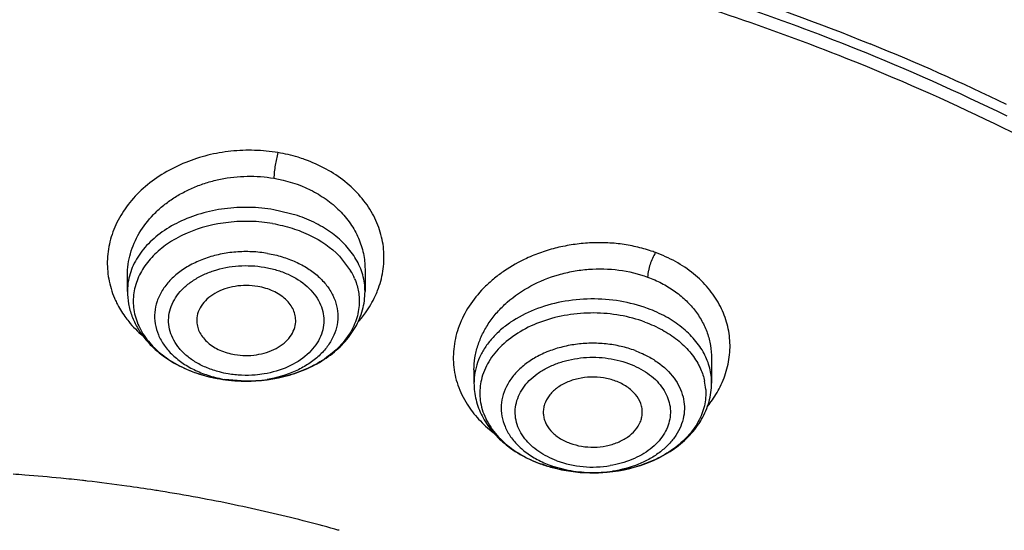
# Model space of a CAD drawing. Units: inches. Extents: x 0 to 11, y 0 to 8.5.
# Drawn here: x 4.4 to 4.5, y 6.5 to 6.6 of the extents above; entities that cross this region are included whole.
import ezdxf

# ---------------------------------------------------------------- set-up
doc = ezdxf.new("R2010")
doc.units = ezdxf.units.IN
doc.header["$LTSCALE"] = 0.605
doc.header["$MEASUREMENT"] = 0
doc.layers.add('ALL_ASSEMBLY_MEMBERS', color=7, linetype='CONTINUOUS')

msp = doc.modelspace()

# ---------------------------------------------------------------- linework, layer by layer
at = {"layer": 'ALL_ASSEMBLY_MEMBERS', "color": 9, "linetype": 'CONTINUOUS'}
for p, q in [((4.404708585, 6.5395641628), (4.4005194612, 6.5406139201)), ((4.3953836166, 6.5099270893), (4.3917297827, 6.5102457742))]:
    msp.add_line(p, q, dxfattribs=at)
at = {"layer": 'ALL_ASSEMBLY_MEMBERS', "color": 7, "linetype": 'CONTINUOUS'}
for p, q in [((4.4122214315, 6.5323235061), (4.4142391588, 6.5296966798)), ((4.416816228, 6.5299455845), (4.416816292, 6.5259963037)), ((4.374296607, 6.5259963037), (4.3742966449, 6.5288950939)), ((4.478835678, 6.5140210548), (4.4788356776, 6.5140112662)), ((4.4788356787, 6.5140045532), (4.4788356787, 6.509599842)), ((4.4363159936, 6.5119704347), (4.4363159936, 6.509599842))]:
    msp.add_line(p, q, dxfattribs=at)
for centre, radius, start, end in [((4.3577025228, 6.2013515404), 0.3980685155, 64.0936868123, 67.9366481097), ((4.4039731536, 6.5236759053), 0.0119012851, 22.7890571582, 30.390636616), ((4.394683645, 6.5347407566), 0.0247016935, 248.022416486, 252.2997869336), ((4.3951251246, 6.5360858882), 0.0261173756, 252.2743151595, 256.3773740937), ((4.3952958033, 6.5367486368), 0.0268016808, 256.3564609363, 257.1215633254), ((4.3953580905, 6.5370254532), 0.0270854167, 257.1236308145, 260.3710034955), ((4.3954892018, 6.5378149908), 0.0278854168, 260.3935964763, 264.7075314732), ((4.3955654864, 6.5386479497), 0.0287218611, 264.7092720678, 269.326924862), ((4.4563789875, 6.5174926107), 0.0237906346, 245.2333204774, 249.818312064), ((4.3322555856, 6.1893824236), 0.3046736578, 85.5438592825, 85.9399958922), ((4.3323484603, 6.1905542801), 0.3034981277, 84.3250793511, 85.544151039), ((4.3325624008, 6.1927503684), 0.3012916472, 83.5794375838, 84.3242680103), ((4.3326796105, 6.1938076841), 0.3002278561, 83.4208465301, 83.5791016348), ((4.3327847961, 6.1947053704), 0.2993240298, 82.0521015553, 83.4211604243), ((4.3330402455, 6.1965681242), 0.2974438476, 81.0956835221, 82.0512208346), ((4.3332377442, 6.1978519096), 0.2961449643, 80.8761199292, 81.094988573), ((4.3334759702, 6.1993176792), 0.2946599646, 79.5506727373, 80.8766615509), ((4.3340913753, 6.2026864503), 0.2912354488, 78.2446215046, 79.5495354267), ((4.3352728914, 6.2083392423), 0.2854605019, 75.7047393168, 78.2456393956), ((4.3369196093, 6.2149908968), 0.2786082064, 74.4957484183, 75.6951375665), ((4.3375326148, 6.217234315), 0.2762825625, 74.3273549637, 74.4938842338)]:
    msp.add_arc(centre, radius, start, end, dxfattribs=at)
at = {"layer": 'ALL_ASSEMBLY_MEMBERS', "color": 9, "linetype": 'CONTINUOUS'}
for centre, radius, start, end in [((4.4589765903, 6.5058325496), 0.0288435214, 70.0804483865, 70.9991554183), ((4.3850733858, 6.5259862791), 0.0107764555, 169.4549646828, 179.9467017338), ((4.402686496, 6.5325922991), 0.0176046663, 335.0261179174, 338.4633329339), ((4.3998941911, 6.5344021125), 0.0209439688, 318.3290846061, 320.9932935601), ((4.394319249, 6.5335858835), 0.0234854793, 246.3529002922, 250.760339883), ((4.39477092, 6.5348213028), 0.0248007409, 250.7156393692, 251.5885676304), ((4.3949940513, 6.5355007421), 0.0255158753, 251.5950416656, 255.1609333372), ((4.3951987646, 6.5362387331), 0.0262816831, 255.1415683, 256.0541262554), ((4.3953034544, 6.5366689137), 0.0267244145, 256.0585681399, 260.3762018693), ((4.447009221, 6.5095986104), 0.0106927521, 175.0698042149, 179.9934005489), ((4.4644524567, 6.5168277561), 0.0177677969, 333.5802989561, 339.1571943769), ((4.3955644625, 6.5332748336), 0.0233484447, 269.5562098685, 271.1229661568), ((4.3955955173, 6.5325820429), 0.0226551852, 271.078780382, 279.3862554115), ((4.4475361978, 6.5078273329), 0.0101818592, 175.0770222498, 191.9756752896), ((4.447670423, 6.5078102703), 0.010317055, 166.6742636117, 175.0465840553), ((4.4675464976, 6.5078196487), 0.0102512818, 3.5359127125, 11.9469490049), ((4.4575874958, 6.5136589213), 0.0190954327, 250.3420922934, 279.2893715439), ((4.457573847, 6.5167242114), 0.0231951789, 269.7707467472, 273.4608907257), ((4.4575816846, 6.516585484), 0.0230562315, 273.4622605382, 274.4580653996), ((4.4576262403, 6.5161101673), 0.0225788908, 274.4390974996, 278.9110787424)]:
    msp.add_arc(centre, radius, start, end, dxfattribs=at)
for points, knots in [([(3.732140606, 6.4017941354), (3.7321403871, 6.4110534037), (3.7330014782, 6.4296227943), (3.7368694476, 6.4573256525), (3.7432938507, 6.4847880389), (3.7522490077, 6.5118860835), (3.7636896314, 6.5385050043), (3.7775689805, 6.5645279319), (3.7938205718, 6.5898465482), (3.812377517, 6.6143500662), (3.8331543325, 6.6379383659), (3.8560649065, 6.6605076942), (3.8810077361, 6.6819674418), (3.9172129522, 6.7092596922), (3.967057833, 6.74000209), (4.0323885504, 6.7707115382), (4.1027839123, 6.7951430226), (4.1770495509, 6.8128884956), (4.2539354103, 6.8236554849), (4.3321384632, 6.8272645569), (4.3974384621, 6.8242514484), (4.4491550886, 6.818219219), (4.4873818332, 6.8119247356), (4.5249456829, 6.8038759399), (4.5616905127, 6.7941084591), (4.5974514228, 6.7826622997), (4.6207193105, 6.773880151), (4.6321401892, 6.7692175968)], [0, 0, 0, 0, 0.024862164, 0.0498301814, 0.0750066102, 0.1004883303, 0.1263630234, 0.1527086089, 0.1795904782, 0.2070621735, 0.2351629321, 0.2639200559, 0.2933473403, 0.3234475982, 0.3855916598, 0.4501899593, 0.5169121584, 0.585319382, 0.6548937785, 0.7250643659, 0.7952353914, 0.8301437259, 0.8648284984, 0.8992197863, 0.9332568252, 0.9668765797, 1, 1, 1, 1]), ([(4.0435121578, 6.0313511289), (4.0273658969, 6.0379428123), (3.9960071702, 6.0522004292), (3.951582979, 6.0770549255), (3.9107934447, 6.1048811078), (3.8740353659, 6.1354111807), (3.8416625448, 6.1683650728), (3.8139922344, 6.203435176), (3.7913015403, 6.2402873317), (3.776647819, 6.2723992759), (3.7676969115, 6.298543709), (3.7623840145, 6.3182522413), (3.7584448625, 6.3381221982), (3.7558915287, 6.3581066826), (3.7547301967, 6.3781563929), (3.7549615443, 6.398222467), (3.7565883306, 6.418255828), (3.7596043802, 6.4382075062), (3.7640013929, 6.4580293124), (3.7697712137, 6.47767202), (3.7768968116, 6.4970894576), (3.7882572278, 6.5227859339), (3.8058626762, 6.5541566528), (3.831900978, 6.5898559121), (3.862739638, 6.6235513033), (3.8980737165, 6.6549229037), (3.9375608988, 6.6836791634), (3.9808199148, 6.709552775), (4.0274365361, 6.732301763), (4.0769654944, 6.7517115892), (4.1289333174, 6.7675999281), (4.182843316, 6.7798174425), (4.2381805596, 6.788248175), (4.2944161624, 6.792811087), (4.3510124334, 6.7934644256), (4.4074285064, 6.7902017186), (4.463123387, 6.7830528657), (4.517569707, 6.7720871987), (4.5702375381, 6.7574067643), (4.6042251329, 6.7450962188), (4.6207682207, 6.7383425315)], [0, 0, 0, 0, 0.0335631862, 0.0662091844, 0.0978501524, 0.1284557514, 0.1580222437, 0.1865899809, 0.2142446075, 0.2411164951, 0.2543188389, 0.2673938754, 0.2803689758, 0.2932729135, 0.3061358195, 0.318988401, 0.3318615718, 0.3447859481, 0.3577911928, 0.3709058483, 0.3841564515, 0.3975674973, 0.4249445438, 0.4531964231, 0.4824233503, 0.5126805428, 0.5439804074, 0.576295332, 0.6095634135, 0.6436930146, 0.678566624, 0.7140467317, 0.7499801445, 0.7862018291, 0.8225397705, 0.8588198151, 0.8948682246, 0.9305150762, 0.9656119307, 1, 1, 1, 1]), ([(4.6207682207, 6.7383425315), (4.6340466908, 6.7329216188), (4.6599776483, 6.7213472035), (4.6971635819, 6.7016305168), (4.7319967444, 6.6798553596), (4.764246433, 6.6561659617), (4.7937091163, 6.630713046), (4.8201895018, 6.6036539699), (4.8435161961, 6.5751640582), (4.8635323801, 6.545422421), (4.880104386, 6.5146202632), (4.8931192684, 6.4829567221), (4.9024828304, 6.4506369664), (4.9081329089, 6.4178785712), (4.9097075577, 6.3903783676), (4.9090863163, 6.3684427183), (4.907212003, 6.3465079371), (4.9025057137, 6.3191488222), (4.8931508991, 6.2868313382), (4.8823707641, 6.2605770206), (4.8720124257, 6.2400330175), (4.8603582169, 6.2195616666), (4.8435777449, 6.1946124717), (4.8202615693, 6.1661193055), (4.793788722, 6.139056741), (4.7643356011, 6.113596933), (4.7320913142, 6.0899034937), (4.6972679387, 6.0681238987), (4.660086718, 6.048398178), (4.6072091281, 6.0247873465), (4.5511096647, 6.006087051), (4.4928074692, 5.9923354592), (4.4324684193, 5.9818250171), (4.3863828926, 5.9778861594), (4.355545553, 5.9770009026)], [0, 0, 0, 0, 0.0347018381, 0.0686478214, 0.1017591498, 0.134005309, 0.1653713463, 0.1958588251, 0.2254965919, 0.2543386631, 0.2824648781, 0.3099806517, 0.3370145271, 0.3637151453, 0.39024516, 0.4035046862, 0.4167856036, 0.4434854825, 0.4705184216, 0.4980326864, 0.5120161062, 0.5261661981, 0.5550061829, 0.5846418843, 0.6151269496, 0.6464897959, 0.6787353223, 0.7118449833, 0.7457809968, 0.780487289, 0.8518752818, 0.888410436, 0.9253573879, 1, 1, 1, 1]), ([(4.6450253327, 6.5171589069), (4.6328571395, 6.5295324768), (4.6126182583, 6.5467372829), (4.5829384419, 6.566603324), (4.5586927889, 6.580371406), (4.5329496611, 6.5926909248), (4.5058766452, 6.603489482), (4.4776540415, 6.6126896758), (4.4583258716, 6.6176884497), (4.4485229203, 6.6199116092)], [0, 0, 0, 0, 0.231777452, 0.3526882673, 0.4767561455, 0.6037973913, 0.7335625266, 0.8657505513, 1, 1, 1, 1]), ([(4.6400412512, 6.517308197), (4.6293212249, 6.5277414584), (4.6118208234, 6.5423768879), (4.5864708504, 6.5596245286), (4.5588670159, 6.5759347479), (4.5215120186, 6.5935768535), (4.4899396753, 6.6043326947), (4.4736533267, 6.6089456443)], [0, 0, 0, 0, 0.2340002205, 0.355336687, 0.4794272826, 0.7352144187, 1, 1, 1, 1]), ([(4.4012328432, 6.5508145286), (4.3998505683, 6.5510425441), (4.3970430868, 6.5513219503), (4.3928165941, 6.5511742273), (4.3886717874, 6.5504342931), (4.386009657, 6.5495782187), (4.3847265113, 6.5490631126)], [0, 0, 0, 0, 0.2502448853, 0.5023005575, 0.7530199207, 1, 1, 1, 1]), ([(4.4012328129, 6.5508148185), (4.4011216696, 6.5504409142), (4.4009377395, 6.5496943038), (4.4007226562, 6.5485445925), (4.4005713056, 6.54739416), (4.4005190967, 6.5466124415), (4.4005191506, 6.5462315955)], [0, 0, 0, 0, 0.2516527001, 0.4955127147, 0.7543002915, 1, 1, 1, 1]), ([(4.4060049542, 6.5495950223), (4.4056216021, 6.5497324344), (4.4040624374, 6.5502516042), (4.4024542448, 6.5506254187), (4.4012328432, 6.5508145286)], [0, 0, 0, 0, 0.2478323372, 1, 1, 1, 1]), ([(4.4190620544, 6.5261296862), (4.419499928, 6.5272399497), (4.420140084, 6.5295416612), (4.4203125533, 6.5331093053), (4.4196748847, 6.536631189), (4.4182513131, 6.5399862426), (4.4160886779, 6.5430617198), (4.4132583334, 6.5457572705), (4.4098559877, 6.5479877514), (4.4073284396, 6.5491206205), (4.4060049542, 6.5495950223)], [0, 0, 0, 0, 0.1189555796, 0.2359314416, 0.3531037669, 0.4726477839, 0.5963507546, 0.7252417573, 0.8598693283, 1, 1, 1, 1]), ([(4.3847265113, 6.5490631126), (4.3833971159, 6.5485294401), (4.380857186, 6.5472872374), (4.3774744387, 6.5448691083), (4.3746739487, 6.5420162775), (4.372540661, 6.5388197876), (4.3711562277, 6.5353738807), (4.3705723936, 6.5317913583), (4.3708193133, 6.5281983519), (4.3715137971, 6.525899086), (4.3719806838, 6.5247976188)], [0, 0, 0, 0, 0.140394682, 0.2757566852, 0.4056285781, 0.5300781865, 0.6499640438, 0.7668335739, 0.8827524599, 1, 1, 1, 1]), ([(4.3742970747, 6.5288956762), (4.3743006023, 6.5301900219), (4.37467886, 6.5328315402), (4.3763120812, 6.5365572276), (4.3784509753, 6.5393175863), (4.3805628606, 6.5412616566), (4.3823571984, 6.5425917007), (4.3843198606, 6.5437547579), (4.3864272511, 6.544734713), (4.3886514073, 6.5455220401), (4.3917419677, 6.5463013896), (4.3957348136, 6.5467361634), (4.3989454899, 6.546499569), (4.4005191415, 6.5462314253)], [0, 0, 0, 0, 0.1096082617, 0.2226221282, 0.3408981511, 0.4023808555, 0.4653359819, 0.5296715771, 0.5952477127, 0.6618355323, 0.7291684004, 0.8648192064, 1, 1, 1, 1]), ([(4.4005194939, 6.5462326113), (4.4027631624, 6.5458517775), (4.4060375005, 6.544829045), (4.409854347, 6.5425723615), (4.4122892277, 6.5405342252), (4.4142616022, 6.5381846045), (4.4157163579, 6.5355863706), (4.4166090216, 6.5328133069), (4.416813547, 6.5308969721), (4.4168163745, 6.5299463179)], [0, 0, 0, 0, 0.2732162489, 0.4042412978, 0.5306382298, 0.6525232598, 0.7705495393, 0.8858687549, 1, 1, 1, 1]), ([(4.4005194612, 6.5406139201), (4.3990660712, 6.5408606495), (4.3961108284, 6.5411316135), (4.3916966368, 6.5408904235), (4.3874436583, 6.5400093864), (4.3835349895, 6.5385266319), (4.3801327287, 6.5365003901), (4.3773828613, 6.5340094618), (4.375716031, 6.5315800544), (4.3748517632, 6.5295299031), (4.3745763628, 6.5284825955), (4.3744789299, 6.5279584601)], [0, 0, 0, 0, 0.1395790227, 0.2797601774, 0.4171413622, 0.5491792873, 0.6737879319, 0.7899113853, 0.8978965263, 0.9495235302, 1, 1, 1, 1]), ([(4.4151979829, 6.5317491757), (4.4146866632, 6.5326218981), (4.4134162777, 6.5343046115), (4.4109815625, 6.5364632391), (4.4080407682, 6.5382680925), (4.4058554021, 6.5391777073), (4.404708585, 6.5395641628)], [0, 0, 0, 0, 0.2274744585, 0.4699189587, 0.7278392775, 1, 1, 1, 1]), ([(4.400277186, 6.5381286815), (4.3989816017, 6.5383486216), (4.3963468707, 6.5386023967), (4.3911566963, 6.5383909712), (4.3861554524, 6.5371361857), (4.3818356573, 6.5348532215), (4.3791731306, 6.532762267), (4.3771275543, 6.5303331292), (4.3762092871, 6.5284937787), (4.3758931667, 6.5275627057)], [0, 0, 0, 0, 0.1378577134, 0.2764999017, 0.5439700088, 0.6693435366, 0.7870175016, 0.8968496431, 1, 1, 1, 1]), ([(4.4683675243, 6.5331044964), (4.4674771951, 6.5334110856), (4.4656481708, 6.5339428445), (4.4628204731, 6.5344775913), (4.459914922, 6.5347298049), (4.4569764586, 6.5346995615), (4.4540462328, 6.5344001814), (4.4511640225, 6.5338396574), (4.4483704151, 6.5330219251), (4.4465790049, 6.532300576), (4.4457103989, 6.5318989307)], [0, 0, 0, 0, 0.1216226118, 0.2455779501, 0.3711272097, 0.4976836021, 0.6245765981, 0.751052648, 0.8763969108, 1, 1, 1, 1]), ([(4.3993831163, 6.5327872274), (4.3984507137, 6.5329455133), (4.3965557082, 6.5331425761), (4.3937066549, 6.5330928608), (4.3909110346, 6.5326929258), (4.3882547029, 6.5319596992), (4.3858160134, 6.5309104534), (4.3836641579, 6.5295796532), (4.3818676446, 6.527998156), (4.380478318, 6.5262141272), (4.3795489709, 6.524273603), (4.3791102888, 6.5222387983), (4.3791895302, 6.5201778307), (4.379776043, 6.5181637882), (4.3808505258, 6.5162657794), (4.3823651239, 6.5145363169), (4.3842749454, 6.5130269415), (4.3857340461, 6.5122132913), (4.3865090265, 6.5118509415)], [0, 0, 0, 0, 0.0732214113, 0.1470609848, 0.2200911757, 0.2912858776, 0.3597964451, 0.4249513034, 0.4863667646, 0.5441430675, 0.5988425263, 0.6515520698, 0.703711032, 0.7568772054, 0.8124190662, 0.8712376691, 0.9337648273, 1, 1, 1, 1]), ([(4.3993831189, 6.5327872428), (4.4002591277, 6.5326385266), (4.4019699972, 6.532239847), (4.4043927395, 6.5313435326), (4.4065746666, 6.5301708738), (4.4084547544, 6.5287575552), (4.40997927, 6.5271361828), (4.411107772, 6.5253512144), (4.4117978183, 6.5234470551), (4.4120266986, 6.5214817604), (4.4117812295, 6.5195175139), (4.4110750423, 6.5176169704), (4.4099328515, 6.5158361799), (4.4083937616, 6.5142222535), (4.4065018764, 6.5128163049), (4.4035275945, 6.5112383302), (4.4010163772, 6.510515887), (4.3992903354, 6.5102301809)], [0, 0, 0, 0, 0.0727795413, 0.143464055, 0.2110033964, 0.2749637958, 0.3352893798, 0.3923100589, 0.4467487084, 0.4997936312, 0.5528600866, 0.6073744841, 0.6644893901, 0.7249599202, 0.7890693801, 0.8566980894, 1, 1, 1, 1]), ([(4.416815964, 6.5259963038), (4.4168161397, 6.5264886272), (4.4167472129, 6.5274796049), (4.416330767, 6.5294528049), (4.4157150564, 6.5308666325), (4.4151979829, 6.5317491757)], [0, 0, 0, 0, 0.244668096, 0.4916719807, 1, 1, 1, 1]), ([(4.4457103989, 6.5318989307), (4.444341334, 6.5312658722), (4.4423751865, 6.5301616665), (4.4399991253, 6.5283933885), (4.4378801459, 6.5265064361), (4.4356453169, 6.5238848024), (4.4337186534, 6.5203729404), (4.4326623683, 6.5166510854), (4.4325091821, 6.5128638302), (4.4332764077, 6.5091519912), (4.434395753, 6.5068746846), (4.4350751786, 6.5058037505)], [0, 0, 0, 0, 0.1411496732, 0.2097671416, 0.2768937864, 0.4063783137, 0.5299966678, 0.6488935036, 0.7651966907, 0.8813158886, 1, 1, 1, 1]), ([(4.4688035407, 6.5329507138), (4.4685881832, 6.5326125819), (4.4682247655, 6.5319184657), (4.4677970859, 6.5308192996), (4.4675409018, 6.5298764643), (4.467417754, 6.5291103391), (4.4673918716, 6.5287326971), (4.4673919209, 6.5285520119)], [0, 0, 0, 0, 0.2576955563, 0.5015951977, 0.7572939012, 0.8838537104, 1, 1, 1, 1]), ([(4.481057531, 6.5105058803), (4.48146469, 6.511577125), (4.4819147481, 6.5132439393), (4.4821442844, 6.515506681), (4.4821267309, 6.5177555348), (4.4816347445, 6.5205572171), (4.4802994617, 6.5237477995), (4.4782789979, 6.526678232), (4.4746862188, 6.5301873399), (4.4712377049, 6.5320384574), (4.4688035894, 6.5329504185)], [0, 0, 0, 0, 0.1203095999, 0.1795278623, 0.2383989778, 0.3559891316, 0.4754842967, 0.5987647606, 0.7271179751, 1, 1, 1, 1]), ([(4.3865852023, 6.5132853686), (4.3860109014, 6.5136289706), (4.3849412778, 6.5143802827), (4.3835846698, 6.5157193628), (4.3825551606, 6.517204186), (4.3818894297, 6.5187985061), (4.3816119444, 6.5204558016), (4.3817338362, 6.5221238697), (4.3822505191, 6.5237486337), (4.3831405053, 6.5252821393), (4.3843750633, 6.5266816999), (4.3859154647, 6.5279130266), (4.3877203582, 6.5289427154), (4.3904472819, 6.530032065), (4.3934441249, 6.5305961606), (4.3965036002, 6.5306155027), (4.3980404002, 6.5304534337), (4.3987982186, 6.5303306862)], [0, 0, 0, 0, 0.0640573151, 0.1245034122, 0.1815583581, 0.2358680746, 0.2885369515, 0.3409189613, 0.3944463032, 0.4503299598, 0.5094166816, 0.5720625266, 0.6382504431, 0.7075691382, 0.8524726733, 0.9265190564, 1, 1, 1, 1]), ([(4.3987982186, 6.5303306862), (4.3995378752, 6.5301984693), (4.4009842292, 6.529858666), (4.403651951, 6.528886707), (4.4059972594, 6.5274309392), (4.407765425, 6.5255539397), (4.408723412, 6.524045398), (4.4093107576, 6.5224358284), (4.4095088901, 6.5207738994), (4.4093064637, 6.5191121162), (4.408714761, 6.5175034295), (4.4077543154, 6.5159951283), (4.4059787574, 6.5141214033), (4.4029852228, 6.5122763871), (4.4002329867, 6.5114748503), (4.3987742785, 6.511229152)], [0, 0, 0, 0, 0.0728368069, 0.1436023206, 0.2748837291, 0.335303416, 0.3923944207, 0.4469017607, 0.5000136895, 0.5531281704, 0.6076685994, 0.6647968088, 0.7252687332, 0.8566049938, 1, 1, 1, 1]), ([(4.4363165794, 6.5119521811), (4.4363161423, 6.5126802775), (4.4364329978, 6.5141505952), (4.4369574658, 6.5163204833), (4.4378176708, 6.5184331412), (4.4389984256, 6.5204548687), (4.4404835658, 6.5223513701), (4.4428603457, 6.524706463), (4.4464644086, 6.527167255), (4.4505849666, 6.5288274406), (4.4541039306, 6.5296482927), (4.4577140978, 6.5301137209), (4.462231577, 6.530003189), (4.4657391648, 6.5291614605), (4.4673919083, 6.5285518447)], [0, 0, 0, 0, 0.053850295, 0.108545952, 0.1644872188, 0.2219585568, 0.2811546912, 0.3421252295, 0.4688742374, 0.6009040411, 0.6681909839, 0.7357289051, 0.8697122929, 1, 1, 1, 1]), ([(4.4673926604, 6.5285530597), (4.4682399523, 6.5282413376), (4.4698737765, 6.5275245457), (4.4721303678, 6.5261657175), (4.4741168799, 6.5245597261), (4.4757952329, 6.5227366892), (4.4771374486, 6.520733008), (4.4781115294, 6.5185823063), (4.4787032345, 6.5163296604), (4.478835733, 6.514788805), (4.4788357332, 6.5140213906)], [0, 0, 0, 0, 0.1375017423, 0.270892469, 0.4000586342, 0.5252277291, 0.64688938, 0.7658164561, 0.8831201847, 1, 1, 1, 1]), ([(4.3758931667, 6.5275627057), (4.3757301405, 6.5270825427), (4.3754728608, 6.5261044001), (4.3753604521, 6.525099036), (4.375341793, 6.5245989403)], [0, 0, 0, 0, 0.5032953086, 1, 1, 1, 1]), ([(4.3719806838, 6.5247976188), (4.3721020885, 6.5245112038), (4.3726258063, 6.5233656559), (4.3732781104, 6.5222792612), (4.3738302698, 6.5215083928)], [0, 0, 0, 0, 0.2470282049, 1, 1, 1, 1]), ([(4.375341793, 6.5245989403), (4.3753231851, 6.5241002166), (4.3753599864, 6.5230944895), (4.3755457244, 6.5221055499), (4.3756734092, 6.5216188791)], [0, 0, 0, 0, 0.4979688816, 1, 1, 1, 1]), ([(4.416169169, 6.5212197408), (4.4164183453, 6.5215274902), (4.417360777, 6.5227623664), (4.4181566144, 6.5241104353), (4.4186451321, 6.5251595194)], [0, 0, 0, 0, 0.2549387349, 1, 1, 1, 1]), ([(4.4673925389, 6.5229342571), (4.4657940937, 6.5235226392), (4.462423572, 6.5243928244), (4.4572075459, 6.5247835576), (4.4520099788, 6.5242656593), (4.4471415925, 6.5228733276), (4.4435208829, 6.5210058151), (4.4410774777, 6.5191416112), (4.4395309343, 6.5176212027), (4.4382609044, 6.5159741697), (4.4372897629, 6.5142239294), (4.4366312436, 6.5123995244), (4.4364099428, 6.5111426376), (4.4363560306, 6.5105175669)], [0, 0, 0, 0, 0.1353269497, 0.2746664194, 0.4136030092, 0.5481259673, 0.6747622541, 0.7345329387, 0.7917711656, 0.8465699087, 0.8992109827, 0.9501537577, 1, 1, 1, 1]), ([(4.4774887262, 6.5148643402), (4.4770217543, 6.5157481044), (4.4758363932, 6.5174626761), (4.4735051931, 6.5196828008), (4.470651772, 6.5215572353), (4.4685158786, 6.5225207597), (4.4673925389, 6.5229342571)], [0, 0, 0, 0, 0.2272841508, 0.4695167575, 0.7278126136, 1, 1, 1, 1]), ([(4.3738302698, 6.5215083928), (4.3740542899, 6.521195639), (4.3750093948, 6.5199503198), (4.3761199602, 6.5188268174), (4.3770167517, 6.5180537097)], [0, 0, 0, 0, 0.2452336179, 1, 1, 1, 1]), ([(4.3756734092, 6.5216188791), (4.3759345779, 6.5206234341), (4.3767791346, 6.5186384423), (4.3788292429, 6.5160084184), (4.3815816935, 6.5137471405), (4.383742962, 6.5125790672), (4.3848991719, 6.5120724021)], [0, 0, 0, 0, 0.2253463891, 0.4654380027, 0.7235871344, 1, 1, 1, 1]), ([(4.4669133253, 6.5205116594), (4.4654743453, 6.5210413429), (4.4624459131, 6.5218400178), (4.4577521797, 6.5222575949), (4.4530466341, 6.5218972888), (4.4485820027, 6.520781215), (4.4445925934, 6.5189616955), (4.4412899372, 6.5165250149), (4.4388572357, 6.5135868186), (4.4378991336, 6.5113204526), (4.4376311502, 6.5101882158)], [0, 0, 0, 0, 0.1337572422, 0.2715114228, 0.4092856537, 0.5435127865, 0.6709233923, 0.7893970219, 0.8985053326, 1, 1, 1, 1]), ([(4.4669133253, 6.5205116594), (4.4679818278, 6.5201183474), (4.4700134551, 6.5192018585), (4.4727275831, 6.5174189267), (4.4749449831, 6.5153071799), (4.4760724794, 6.513676307), (4.4765166555, 6.5128356848)], [0, 0, 0, 0, 0.2721873864, 0.5304832425, 0.7727158492, 1, 1, 1, 1]), ([(4.4651448796, 6.5154013696), (4.464322077, 6.5157042404), (4.4626091454, 6.5162056064), (4.4599472984, 6.5166438092), (4.4572185192, 6.5167617587), (4.4545011759, 6.5165603082), (4.4518685052, 6.5160419133), (4.4493907361, 6.5152248149), (4.4471368957, 6.5141257897), (4.4451675013, 6.5127767209), (4.4435386921, 6.5112092762), (4.4422960397, 6.5094652734), (4.4414807302, 6.5075889536), (4.4411219657, 6.5056346557), (4.441235442, 6.5036634425), (4.4418163966, 6.5017396125), (4.4428389873, 6.4999204247), (4.4437675889, 6.4988424071), (4.4442863042, 6.498334309)], [0, 0, 0, 0, 0.0701786119, 0.1424023521, 0.2154376785, 0.2882792643, 0.3599929475, 0.4296771519, 0.4965298836, 0.5600408585, 0.619979938, 0.6765453791, 0.7303403738, 0.7824230122, 0.8341302091, 0.886884896, 0.9418812498, 1, 1, 1, 1]), ([(4.4454342027, 6.4996188336), (4.4450853307, 6.5000640409), (4.4444789307, 6.5009986961), (4.4438803293, 6.5025289943), (4.4436338588, 6.5041129622), (4.4437554244, 6.5057050286), (4.4442341, 6.5072594246), (4.445058335, 6.508732045), (4.4461979054, 6.5100884649), (4.4476249311, 6.511294001), (4.4492999286, 6.512323008), (4.4511822558, 6.5131490116), (4.4532245299, 6.5137536471), (4.4560998875, 6.5142487461), (4.4590626179, 6.5142503205), (4.4619354994, 6.5137432872), (4.4633195989, 6.5133358439), (4.4639879677, 6.5130960555)], [0, 0, 0, 0, 0.0557673117, 0.1090556115, 0.1608675471, 0.2124666043, 0.2651306713, 0.3199671098, 0.3777462931, 0.438874818, 0.5033640789, 0.5709074972, 0.6409722564, 0.7128191713, 0.8581194441, 0.9299890085, 1, 1, 1, 1]), ([(4.4651448847, 6.5154013844), (4.4658691421, 6.5151347842), (4.4672598692, 6.5145254031), (4.4697313775, 6.5130414202), (4.4717771923, 6.5111335518), (4.4731413439, 6.5088961533), (4.4737758442, 6.5071630304), (4.4740293522, 6.5053769384), (4.4738876241, 6.5035839677), (4.4733618626, 6.5018308275), (4.4724628259, 6.5001625996), (4.4712205996, 6.498615477), (4.4696636945, 6.4972249403), (4.4678299305, 6.4960199104), (4.4650290523, 6.4946739284), (4.4627111918, 6.4940529281), (4.4611237425, 6.4938038053)], [0, 0, 0, 0, 0.0702938512, 0.1378046321, 0.2622319226, 0.3198903194, 0.3752098699, 0.4291596282, 0.4829300576, 0.5377417553, 0.5946663245, 0.6544661672, 0.717559505, 0.7840310838, 0.853642823, 1, 1, 1, 1]), ([(4.4788352033, 6.5095998421), (4.478835261, 6.5104986098), (4.4786005417, 6.5123309012), (4.4779214438, 6.5140454034), (4.4774887262, 6.5148643402)], [0, 0, 0, 0, 0.4924760909, 1, 1, 1, 1]), ([(4.3923146804, 6.5112346451), (4.3917963318, 6.5113273022), (4.390525931, 6.5116045152), (4.388582397, 6.5122362155), (4.3872194797, 6.5129058829), (4.3865852023, 6.5132853686)], [0, 0, 0, 0, 0.2583606391, 0.6373422686, 1, 1, 1, 1]), ([(4.4639879677, 6.5130960555), (4.4645972373, 6.5128651788), (4.4657695069, 6.5123480239), (4.46738457, 6.5113886841), (4.4687762595, 6.5102592601), (4.4699062691, 6.5089866722), (4.4707522072, 6.507603446), (4.4712929273, 6.5061405575), (4.471513115, 6.5046323108), (4.4713999711, 6.5031174308), (4.4709630957, 6.5016351187), (4.4702112959, 6.5002234314), (4.4691696372, 6.4989129953), (4.4678619581, 6.4977336752), (4.4663199846, 6.4967099091), (4.4639619943, 6.4955633619), (4.4620085496, 6.4950309471), (4.4606699103, 6.4948138184)], [0, 0, 0, 0, 0.0702509932, 0.1378108276, 0.2019676362, 0.2627184427, 0.3204359612, 0.3757864417, 0.4297430652, 0.4835107613, 0.5383001195, 0.595171474, 0.6548929671, 0.7178959432, 0.7842708253, 0.8537791002, 1, 1, 1, 1]), ([(4.4765166555, 6.5128356848), (4.4766392502, 6.512603669), (4.4770903197, 6.5116785808), (4.4774171359, 6.5106917853), (4.4775757335, 6.5099417247)], [0, 0, 0, 0, 0.2550034874, 1, 1, 1, 1]), ([(4.3865090265, 6.5118509415), (4.3873225748, 6.5114705589), (4.3890347615, 6.5108206227), (4.3908162239, 6.510400861), (4.3917297801, 6.5102457744)], [0, 0, 0, 0, 0.4921783778, 1, 1, 1, 1]), ([(4.3987742785, 6.511229152), (4.3982428904, 6.5111396473), (4.3968981713, 6.5109727973), (4.394731268, 6.5109393237), (4.3931127947, 6.5111053707), (4.3923146804, 6.5112346451)], [0, 0, 0, 0, 0.2492885825, 0.6259716839, 1, 1, 1, 1]), ([(4.4781168908, 6.5054196422), (4.4783378284, 6.5056957975), (4.4791778237, 6.5068017549), (4.4799042107, 6.5079950909), (4.480364564, 6.5089220968)], [0, 0, 0, 0, 0.2546734208, 1, 1, 1, 1]), ([(4.4777782645, 6.5084518878), (4.4778382482, 6.5074761944), (4.4776682826, 6.5054640261), (4.4765418591, 6.5025825831), (4.4746197982, 6.499947754), (4.4719982568, 6.4976628004), (4.4687889987, 6.4958099677), (4.4638413529, 6.4939810763), (4.4597671331, 6.4934834988), (4.4570441395, 6.4935340023)], [0, 0, 0, 0, 0.103277387, 0.2098324276, 0.3229736557, 0.4445119572, 0.5746544655, 0.7122641413, 1, 1, 1, 1]), ([(4.4350751786, 6.5058037505), (4.4356802815, 6.5048499665), (4.4371027886, 6.5030201817), (4.4388234164, 6.5014696432), (4.4397587594, 6.5007605914)], [0, 0, 0, 0, 0.4904083474, 1, 1, 1, 1]), ([(4.4375759388, 6.5057146337), (4.4376944787, 6.5051540191), (4.4380303505, 6.5040351946), (4.439073133, 6.5018591633), (4.4410781482, 6.4993300566), (4.4443218074, 6.4968568158), (4.446874813, 6.4956466111), (4.448238347, 6.495144699)], [0, 0, 0, 0, 0.1100006105, 0.2230970396, 0.4617041543, 0.7210724251, 1, 1, 1, 1]), ([(4.4442863042, 6.498334309), (4.4446661059, 6.4979622812), (4.4457053265, 6.4970644336), (4.4476078858, 6.4958470265), (4.4491815106, 6.4951424912), (4.4500067876, 6.4948387094)], [0, 0, 0, 0, 0.2363815752, 0.6089984295, 1, 1, 1, 1]), ([(4.4511637046, 6.4956763524), (4.4505793058, 6.4958978046), (4.4494528336, 6.49639185), (4.4478934185, 6.497302018), (4.4465357953, 6.4983681037), (4.4457699362, 6.4991903927), (4.4454342027, 6.4996188336)], [0, 0, 0, 0, 0.2664781414, 0.5233184177, 0.7679047886, 1, 1, 1, 1]), ([(4.4570441395, 6.4935340023), (4.4562813737, 6.4935481494), (4.4543872275, 6.4936588381), (4.451422231, 6.4941369162), (4.4492714503, 6.4947644173), (4.448238347, 6.495144699)], [0, 0, 0, 0, 0.2546380272, 0.6325538438, 1, 1, 1, 1]), ([(4.4574810381, 6.4935292181), (4.4561925006, 6.4935343565), (4.4536502988, 6.4937575723), (4.4511800898, 6.494406822), (4.4500067927, 6.4948387085)], [0, 0, 0, 0, 0.5075403486, 1, 1, 1, 1])]:
    msp.add_open_spline(points, degree=3, knots=knots, dxfattribs=at)
at = {"layer": 'ALL_ASSEMBLY_MEMBERS', "color": 7, "linetype": 'CONTINUOUS'}
for points, knots in [([(3.7720325022, 6.4050249026), (3.7726587372, 6.4134660127), (3.7746824215, 6.4303624488), (3.7799889865, 6.4554482268), (3.7875472568, 6.4802409739), (3.7973296417, 6.5046340058), (3.8092885575, 6.5285306954), (3.8233787185, 6.5518309059), (3.8395366128, 6.5744430121), (3.8576981715, 6.5962737843), (3.877786812, 6.6172365396), (3.8997203056, 6.6372472135), (3.923409965, 6.6562240344), (3.9487573762, 6.6740935533), (3.9756618463, 6.6907802315), (4.0040113477, 6.7062213163), (4.0336939172, 6.7203505313), (4.0751763385, 6.7374898584), (4.1296655494, 6.7552471605), (4.197820791, 6.7704046048), (4.2681377536, 6.7793293744), (4.3394817748, 6.7818793575), (4.410708637, 6.7780128644), (4.4806704737, 6.7677943153), (4.5373259363, 6.7540347672), (4.5809798988, 6.7399703235), (4.6021731147, 6.7319551453), (4.6125796359, 6.7277067008)], [0, 0, 0, 0, 0.0248060549, 0.04979251, 0.075052055, 0.100670673, 0.1267243401, 0.1532792272, 0.180389172, 0.2080965994, 0.2364315962, 0.265412307, 0.2950460519, 0.3253285305, 0.3562466181, 0.3877767053, 0.4198880494, 0.452541347, 0.5192659054, 0.5875416952, 0.6568689142, 0.726702829, 0.7964792356, 0.8656321774, 0.9336314514, 0.9670583602, 1, 1, 1, 1]), ([(4.4937801693, 6.6148441285), (4.5082215898, 6.6101345054), (4.5362179622, 6.5994978297), (4.5756368181, 6.5796777154), (4.6112748098, 6.5565209483), (4.6326056429, 6.5386959537), (4.642409246, 6.5293241282)], [0, 0, 0, 0, 0.2637035052, 0.5189181424, 0.7645497519, 1, 1, 1, 1]), ([(4.3882138371, 6.6000706006), (4.3986118909, 6.5988843286), (4.4192218727, 6.5958589352), (4.4495614589, 6.58934756), (4.4789522409, 6.5809342189), (4.4979573429, 6.574029193), (4.5072296164, 6.5702691346)], [0, 0, 0, 0, 0.2551693334, 0.507475687, 0.7560427126, 1, 1, 1, 1]), ([(4.5317103049, 6.5573425288), (4.5228862454, 6.5616804728), (4.5000300794, 6.5718332793), (4.461571895, 6.5848371008), (4.431582856, 6.5916295177), (4.4162792776, 6.5943127849)], [0, 0, 0, 0, 0.2426588994, 0.6165647665, 1, 1, 1, 1]), ([(4.5294901435, 6.5559794102), (4.5207920576, 6.5602067334), (4.4982820417, 6.5701011124), (4.460451983, 6.5827942383), (4.4309758669, 6.5894438797), (4.4159389472, 6.5920786309)], [0, 0, 0, 0, 0.2428063189, 0.6167193095, 1, 1, 1, 1]), ([(4.6662167232, 6.4229104081), (4.6633789222, 6.4296840725), (4.6568527392, 6.4430926935), (4.6448247571, 6.4623015747), (4.630538357, 6.4807106089), (4.6082984609, 6.5043457052), (4.5752394496, 6.5310892686), (4.5453577792, 6.5482676418), (4.5294901435, 6.5559794102)], [0, 0, 0, 0, 0.1131048485, 0.2291241564, 0.3484579622, 0.4713861209, 0.7282933758, 1, 1, 1, 1]), ([(4.400277186, 6.5381286815), (4.4014603498, 6.5379278261), (4.4037649813, 6.5373774713), (4.4079477424, 6.5357421801), (4.4107391281, 6.5338493056), (4.4122214315, 6.5323235061)], [0, 0, 0, 0, 0.2674960602, 0.5258386597, 1, 1, 1, 1]), ([(4.4149453904, 6.5282857433), (4.4150449234, 6.5280479778), (4.4154050299, 6.5270990275), (4.4156324093, 6.5260989202), (4.4157161306, 6.5253465375)], [0, 0, 0, 0, 0.2540027651, 1, 1, 1, 1]), ([(4.397624371, 6.5268733392), (4.3969588239, 6.5269863233), (4.3956028417, 6.5270991689), (4.3929715151, 6.5269001774), (4.3904908646, 6.5260873027), (4.3885207472, 6.5246793559), (4.3874457457, 6.523435719), (4.3867942042, 6.5220357998), (4.3866803691, 6.5210387962), (4.3867044522, 6.5205581428)], [0, 0, 0, 0, 0.1424158118, 0.2853703235, 0.5555531717, 0.6788855723, 0.7926683133, 0.8984718648, 1, 1, 1, 1]), ([(4.404408617, 6.5205650924), (4.4044262124, 6.5209221744), (4.4043739637, 6.5216519714), (4.4040286488, 6.5227122311), (4.4034358785, 6.5237111187), (4.4023090833, 6.5249550515), (4.4007888923, 6.5259186167), (4.3990541817, 6.526568857), (4.3981084591, 6.5267911597), (4.397624371, 6.5268733392)], [0, 0, 0, 0, 0.1063854585, 0.2151908593, 0.3289699761, 0.4494134003, 0.7119686952, 0.8538894274, 1, 1, 1, 1]), ([(4.374296607, 6.5259963037), (4.374296607, 6.5252462514), (4.3744348326, 6.5237392075), (4.3750430347, 6.5215432263), (4.3760323553, 6.5194588121), (4.3773658249, 6.5175241649), (4.3790115406, 6.5157707045), (4.3816006344, 6.5136752252), (4.3838571148, 6.5124729999), (4.385439189, 6.5118341267)], [0, 0, 0, 0, 0.1177511353, 0.2360594271, 0.3559681462, 0.4782670935, 0.6034833109, 0.7321427348, 1, 1, 1, 1]), ([(4.3952280823, 6.5099279836), (4.3979408121, 6.5098962199), (4.4020099812, 6.5104216969), (4.4069766137, 6.5122876471), (4.4102695277, 6.5142005532), (4.413038415, 6.5166026532), (4.4151584887, 6.5194392832), (4.4165057676, 6.5226170785), (4.416816292, 6.5248785648), (4.416816292, 6.5259963037)], [0, 0, 0, 0, 0.2735603419, 0.4058953998, 0.5333087792, 0.6554734787, 0.7730917311, 0.8872913598, 1, 1, 1, 1]), ([(4.4157161306, 6.5253465375), (4.4158257058, 6.5243618111), (4.415750173, 6.5223209007), (4.4147333133, 6.5193670941), (4.4128830067, 6.5166516664), (4.4102980078, 6.5142869975), (4.4070954536, 6.5123580803), (4.4021149121, 6.5104365705), (4.3979895165, 6.5098955755), (4.3952280876, 6.5099280704)], [0, 0, 0, 0, 0.1036125077, 0.2099284438, 0.3225782683, 0.4436542395, 0.5735475215, 0.7112059084, 1, 1, 1, 1]), ([(4.3867044522, 6.5205581428), (4.3867215151, 6.5202175972), (4.3868373874, 6.5195276819), (4.3872448101, 6.5185400846), (4.3878690502, 6.5176148954), (4.3886949856, 6.5167780896), (4.3896982232, 6.5160473538), (4.39085448, 6.5154423411), (4.3921305213, 6.5149780749), (4.3930290897, 6.514769987), (4.393488528, 6.5146919922)], [0, 0, 0, 0, 0.106001114, 0.2152455458, 0.3297343274, 0.4507829829, 0.5789358077, 0.7140685627, 0.8551270675, 1, 1, 1, 1]), ([(4.393488528, 6.5146919922), (4.3941284232, 6.5145833627), (4.3954319512, 6.5144707327), (4.3979722062, 6.5146392952), (4.4003815562, 6.515379862), (4.4023421999, 6.5166773019), (4.4034528881, 6.5178333874), (4.4041844761, 6.5191457963), (4.404385671, 6.5200994258), (4.404408617, 6.5205650924)], [0, 0, 0, 0, 0.1412605361, 0.283221022, 0.5529800331, 0.6769790132, 0.7918232356, 0.8985284716, 1, 1, 1, 1]), ([(4.461666129, 6.5099422103), (4.4609681347, 6.5101991395), (4.4594924056, 6.5105715905), (4.4572130818, 6.5107148456), (4.4549552435, 6.5104424835), (4.4528667672, 6.5097733454), (4.4510788189, 6.5087460781), (4.4497071553, 6.5074180096), (4.4489896485, 6.5060929026), (4.4487339543, 6.5049948673), (4.4487101842, 6.5044442474), (4.4487234878, 6.504172591)], [0, 0, 0, 0, 0.1367647943, 0.2777693897, 0.4177768022, 0.5525129098, 0.6783899406, 0.793682277, 0.8993573956, 0.9499885088, 1, 1, 1, 1]), ([(4.4363159936, 6.509599842), (4.4363159936, 6.5085854889), (4.436570252, 6.5065374494), (4.4376823953, 6.5036255965), (4.4394467707, 6.5009748702), (4.4409728148, 6.4994593674), (4.4418068816, 6.4987652995)], [0, 0, 0, 0, 0.2429411739, 0.4884781833, 0.7401196015, 1, 1, 1, 1]), ([(4.4570441357, 6.4935339494), (4.4597739689, 6.4934832612), (4.4638742602, 6.4939874224), (4.4688860073, 6.4958376965), (4.4722125225, 6.4977486884), (4.475012184, 6.5001551962), (4.4771571174, 6.5030037608), (4.4785213676, 6.5061991432), (4.4788356787, 6.5084751968), (4.4788356787, 6.509599842)], [0, 0, 0, 0, 0.2734540167, 0.4058834573, 0.5333677811, 0.6555771552, 0.7731896953, 0.887360975, 1, 1, 1, 1]), ([(4.4664280266, 6.5041621118), (4.4664426569, 6.5044557012), (4.4664124968, 6.5050517135), (4.4661135927, 6.5062396805), (4.4652686781, 6.5076594748), (4.4636839804, 6.5090333802), (4.4623745285, 6.5096814509), (4.461666129, 6.5099422103)], [0, 0, 0, 0, 0.110362723, 0.2223064839, 0.4573746658, 0.7165905222, 1, 1, 1, 1]), ([(4.4487234878, 6.504172591), (4.4487370345, 6.5038959683), (4.4488170382, 6.5033382501), (4.4491865155, 6.5022379274), (4.4500542081, 6.5009390763), (4.4515816443, 6.499678799), (4.4528193347, 6.4990754267), (4.4534855433, 6.4988301977)], [0, 0, 0, 0, 0.1099366538, 0.22214224, 0.4585994776, 0.7182024201, 1, 1, 1, 1]), ([(4.4534855433, 6.4988301977), (4.4541596846, 6.4985820487), (4.4555833107, 6.4982175522), (4.4577848536, 6.4980585689), (4.4599755953, 6.4982889417), (4.4620204454, 6.4988934499), (4.4637997765, 6.4998376327), (4.465204978, 6.5010727083), (4.4659976558, 6.5023183749), (4.466339684, 6.503367079), (4.4664148867, 6.5038984279), (4.4664280266, 6.5041621118)], [0, 0, 0, 0, 0.135698178, 0.2756504562, 0.4149373985, 0.5495526066, 0.67605647, 0.7925033471, 0.899270833, 0.9501284633, 1, 1, 1, 1]), ([(4.4418068816, 6.4987652995), (4.4421476324, 6.4984817441), (4.4435825229, 6.497372414), (4.4451691181, 6.4964641258), (4.4464125174, 6.4958902087)], [0, 0, 0, 0, 0.2445440628, 1, 1, 1, 1]), ([(4.4481712605, 6.4951626417), (4.4488657842, 6.49490699), (4.4517413154, 6.4939940717), (4.4547696895, 6.4935761818), (4.4570441357, 6.4935339494)], [0, 0, 0, 0, 0.2454730981, 1, 1, 1, 1])]:
    msp.add_open_spline(points, degree=3, knots=knots, dxfattribs=at)

doc.saveas('drawing.dxf')
